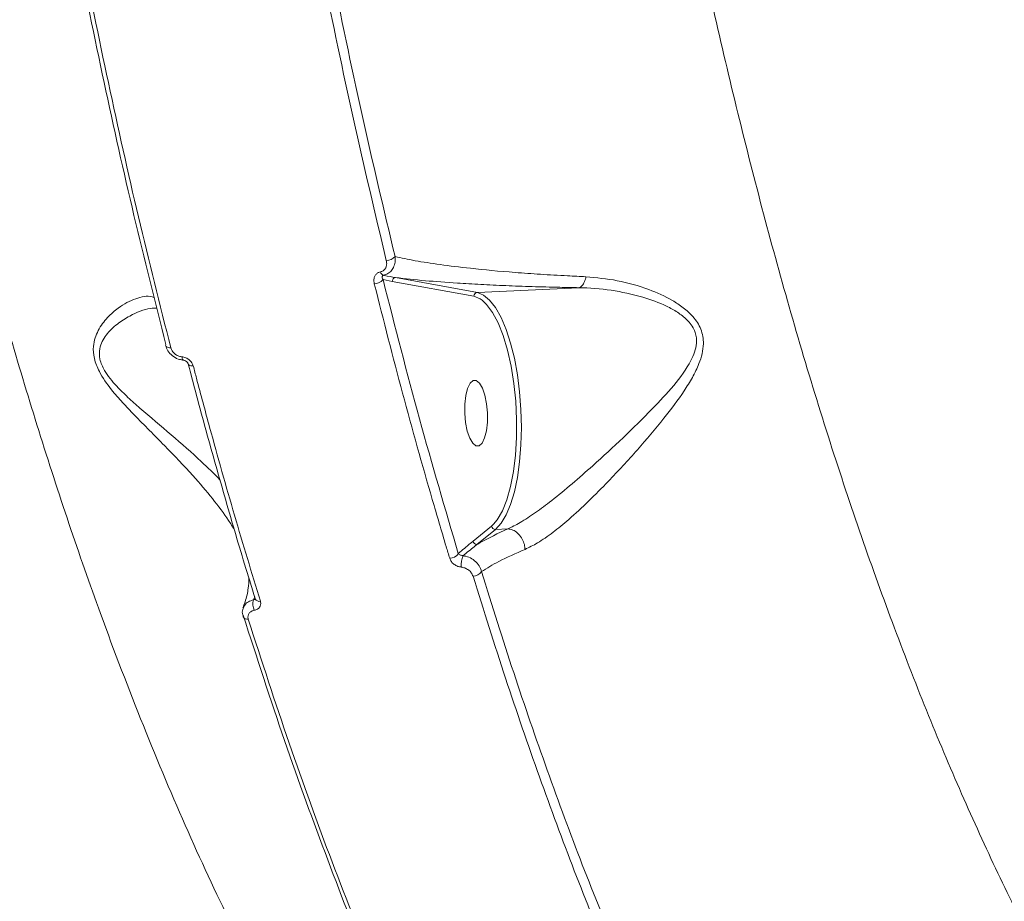
# Model space of a CAD drawing. Units: millimetres. Extents: x -460 to 9301, y 1077 to 9461.
# Drawn here: x 2023 to 2157, y 3720 to 3841 of the extents above; entities that cross this region are included whole.
import ezdxf

# ---------------------------------------------------------------- set-up
doc = ezdxf.new("R2010")
doc.units = ezdxf.units.MM
doc.layers.add('DiKom', color=7, linetype='Continuous')

msp = doc.modelspace()

# ---------------------------------------------------------------- linework, layer by layer
at = {"layer": 'DiKom', "color": 7, "linetype": 'Continuous', "lineweight": 15}
for p, q in [((2073.76, 3804.98), (2072.52, 3805.22)), ((2084.92, 3802.95), (2073.76, 3804.98)), ((2074.22, 3805.5), (2085.38, 3803.47)), ((2099.23, 3804.12), (2085.38, 3803.47)), ((2084.8, 3769.54), (2087.32, 3771.6)), ((2087.32, 3771.6), (2087.59, 3771.85)), ((2087.86, 3771.14), (2085.33, 3769.08)), ((2089.53, 3771.22), (2087.86, 3771.14)), ((2089.53, 3771.22), (2089.53, 3771.22)), ((2054.84, 3761.52), (2055.01, 3761.93)), ((2055.08, 3761.65), (2055.09, 3761.64))]:
    msp.add_line(p, q, dxfattribs=at)
at = {"layer": 'DiKom', "color": 7, "linetype": 'Continuous', "lineweight": 15, "flags": 128}
for points in [[(2086.03, 3802.41), (2085.78, 3802.58), (2084.92, 3802.95)], [(2085.38, 3803.47), (2086.22, 3803.12), (2087.05, 3802.43), (2087.85, 3801.4), (2088.61, 3800.06), (2089.3, 3798.43), (2089.91, 3796.56), (2090.43, 3794.49), (2090.84, 3792.25), (2091.15, 3789.89), (2091.33, 3787.48), (2091.39, 3785.05), (2091.33, 3782.67), (2091.15, 3780.38), (2090.84, 3778.24), (2090.43, 3776.29), (2089.91, 3774.56), (2089.3, 3773.11), (2088.61, 3771.97), (2087.86, 3771.14)], [(2087.59, 3771.85), (2088.09, 3772.45), (2088.79, 3773.66), (2089.4, 3775.18), (2089.91, 3776.99), (2090.31, 3779.05), (2090.58, 3781.29), (2090.73, 3783.67), (2090.74, 3786.14), (2090.61, 3788.62), (2090.36, 3791.06), (2089.98, 3793.41), (2089.49, 3795.6), (2088.89, 3797.59), (2088.2, 3799.31), (2087.44, 3800.74), (2086.63, 3801.84), (2086.03, 3802.41)], [(2042.87, 3796.21), (2042.86, 3796.29), (2042.89, 3796.39)], [(2043.56, 3795.93), (2043.39, 3795.93), (2043.23, 3795.95), (2043.1, 3795.99), (2042.99, 3796.05), (2042.92, 3796.12), (2042.87, 3796.2), (2042.87, 3796.21)], [(2045.08, 3794.69), (2045.1, 3794.56), (2045.12, 3794.45), (2045.15, 3794.36), (2045.18, 3794.3), (2045.22, 3794.25), (2045.26, 3794.23), (2045.27, 3794.23)], [(2046.63, 3793.44), (2046.45, 3793.44), (2046.29, 3793.46), (2046.15, 3793.5), (2046.05, 3793.57), (2045.97, 3793.64), (2045.93, 3793.73)], [(2084.74, 3782.9), (2084.34, 3783.58), (2084.01, 3784.55), (2083.78, 3785.71), (2083.66, 3786.97), (2083.67, 3788.24), (2083.8, 3789.41), (2084.04, 3790.38), (2084.38, 3791.08), (2084.79, 3791.45), (2085.23, 3791.45), (2085.67, 3791.1), (2086.07, 3790.42), (2086.4, 3789.45), (2086.63, 3788.29), (2086.75, 3787.03), (2086.75, 3785.76), (2086.61, 3784.59), (2086.37, 3783.62), (2086.03, 3782.92), (2085.62, 3782.55), (2085.18, 3782.55), (2084.74, 3782.9)], [(2053.43, 3759.21), (2053.43, 3759.21), (2053.42, 3759.31)]]:
    msp.add_lwpolyline(points, dxfattribs=at)
at = {"layer": 'DiKom', "color": 7, "linetype": 'Continuous', "lineweight": 15}
for centre, radius, start, end in [((2072.96, 3809.44), 1.6, 270.0395, 317.8476), ((2072.84, 3806.46), 0.71, 194.9941, 247.1038), ((2071.33, 3806.21), 1.54, 269.506, 320.3423), ((2074.26, 3805), 0.5, 94.6803, 182.4996), ((2085.42, 3802.97), 0.502, 94.6829, 182.349), ((2087.85, 3771.67), 0.53, 187.5701, 270.9852), ((2085.32, 3769.61), 0.53, 187.5711, 270.9852), ((2081.61, 3768.59), 1.39, 270.0074, 327.6441), ((2086.01, 3766.33), 2.85, 154.5242, 186.8004), ((2084.77, 3766.17), 1.42, 270.5614, 326.1257), ((2056.62, 3760.96), 1.87, 162.5277, 207.1559), ((2055.65, 3761.96), 0.644, 207.5657, 282.0317), ((2054, 3759.54), 0.66, 210.1039, 281.1628)]:
    msp.add_arc(centre, radius, start, end, dxfattribs=at)
for points, knots in [([(2124.36, 4295.21), (2122.98, 4290.72), (2120.23, 4281.74), (2116.42, 4267.41), (2112.85, 4252.48), (2109.54, 4236.8), (2106.51, 4220.49), (2103.77, 4203.49), (2101.35, 4185.94), (2099.39, 4169.04), (2097.83, 4152.94), (2096.61, 4137.73), (2095.62, 4122.27), (2094.86, 4106.55), (2094.34, 4090.6), (2094.06, 4074.45), (2094.03, 4058.14), (2094.24, 4041.93), (2094.69, 4025.79), (2095.38, 4009.82), (2096.29, 3993.81), (2097.45, 3977.77), (2098.85, 3961.73), (2100.48, 3945.71), (2102.36, 3929.77), (2104.45, 3914.16), (2106.74, 3898.85), (2109.22, 3883.9), (2111.92, 3869.14), (2114.83, 3854.57), (2117.96, 3840.24), (2121.31, 3826.15), (2124.86, 3812.37), (2128.64, 3798.8), (2132.67, 3785.46), (2136.94, 3772.44), (2141.39, 3759.89), (2146.02, 3747.85), (2150.8, 3736.37), (2155.74, 3725.46), (2160.82, 3715.08), (2164.33, 3708.67), (2166.08, 3705.47)], [0, 0, 0, 0, 0.027681, 0.055363, 0.083423, 0.111482, 0.140112, 0.168742, 0.197777, 0.226811, 0.250286, 0.274008, 0.297742, 0.321464, 0.345573, 0.369694, 0.393803, 0.418181, 0.441578, 0.465222, 0.488877, 0.512521, 0.53655, 0.56059, 0.584619, 0.608915, 0.632257, 0.655844, 0.679443, 0.70303, 0.727002, 0.750984, 0.774955, 0.799193, 0.824178, 0.849162, 0.874296, 0.89943, 0.924497, 0.949564, 0.974782, 1, 1, 1, 1]), ([(2104.31, 3648.16), (2102.63, 3649.35), (2099.14, 3651.83), (2093.86, 3656.39), (2088.47, 3661.66), (2083.09, 3667.62), (2077.73, 3674.24), (2072.39, 3681.55), (2067.12, 3689.5), (2061.99, 3697.98), (2057.03, 3706.92), (2051.66, 3717.4), (2045.88, 3729.76), (2039.78, 3744.22), (2034.38, 3758.34), (2029.65, 3771.85), (2025.56, 3784.42), (2021.69, 3797.25), (2018.02, 3810.33), (2014.51, 3823.82), (2011.15, 3837.76), (2007.96, 3852.14), (2004.93, 3866.95), (2002.1, 3882.08), (1999.51, 3897.32), (1997.15, 3912.61), (1995.02, 3927.94), (1993.09, 3943.46), (1991.37, 3959.27), (1989.85, 3975.29), (1988.54, 3991.55), (1987.47, 4007.9), (1986.64, 4024.13), (1986.05, 4040.17), (1985.68, 4056.03), (1985.54, 4071.87), (1985.62, 4087.77), (1985.93, 4103.66), (1986.48, 4119.55), (1987.27, 4135.3), (1988.3, 4150.95), (1989.55, 4166.45), (1990.59, 4176.6), (1991.11, 4181.68)], [0, 0, 0, 0, 0.021578, 0.044928, 0.068441, 0.091954, 0.115978, 0.140003, 0.164204, 0.188406, 0.211758, 0.235109, 0.266792, 0.298499, 0.330181, 0.354383, 0.378584, 0.401953, 0.425322, 0.448853, 0.472384, 0.496425, 0.520467, 0.544684, 0.568902, 0.592309, 0.615717, 0.639286, 0.662856, 0.686936, 0.711016, 0.735272, 0.759527, 0.782993, 0.806459, 0.830088, 0.853716, 0.877854, 0.901993, 0.926308, 0.950623, 0.975311, 1, 1, 1, 1]), ([(2072.96, 3807.84), (2071.44, 3814.23), (2068.4, 3827.03), (2064.25, 3846.99), (2060.38, 3867.47), (2058.1, 3881.53), (2056.96, 3888.57)], [0, 0, 0, 0, 0.24825, 0.49719, 0.748238, 1, 1, 1, 1]), ([(2058.19, 3888.91), (2059.31, 3881.99), (2061.55, 3868.11), (2065.39, 3847.77), (2069.54, 3827.75), (2072.61, 3814.83), (2074.15, 3808.37)], [0, 0, 0, 0, 0.248251, 0.49719, 0.748239, 1, 1, 1, 1]), ([(2042.89, 3796.39), (2041.42, 3802.22), (2038.48, 3813.9), (2034.41, 3832.1), (2030.6, 3850.8), (2027.65, 3866.85), (2026.01, 3876.69), (2025.46, 3880.03)], [0, 0, 0, 0, 0.220046, 0.440621, 0.662811, 0.885545, 1, 1, 1, 1]), ([(2026.1, 3879.76), (2026.65, 3876.42), (2028.28, 3866.63), (2031.21, 3850.66), (2035.01, 3831.99), (2039.1, 3813.66), (2042.07, 3801.84), (2043.56, 3795.93)], [0, 0, 0, 0, 0.1144542, 0.3345003, 0.5550756, 0.7772654, 1, 1, 1, 1]), ([(2072.15, 3806.28), (2072.28, 3806.32), (2072.53, 3806.4), (2072.81, 3806.68), (2072.99, 3807.05), (2073.03, 3807.46), (2072.98, 3807.73), (2072.96, 3807.84)], [0, 0, 0, 0, 0.192055, 0.383588, 0.590209, 0.834076, 1, 1, 1, 1]), ([(2074.15, 3808.37), (2074.16, 3808.19), (2074.2, 3807.73), (2074.05, 3807.06), (2073.7, 3806.46), (2073.2, 3806.01), (2072.78, 3805.88), (2072.56, 3805.81)], [0, 0, 0, 0, 0.157643, 0.393173, 0.599153, 0.796729, 1, 1, 1, 1]), ([(2074.15, 3808.37), (2075.02, 3808.18), (2076.79, 3807.8), (2080.26, 3807.26), (2084.71, 3806.71), (2089.4, 3806.27), (2093.97, 3805.95), (2097.22, 3805.76), (2099.35, 3805.66), (2100.19, 3805.62)], [0, 0, 0, 0, 0.161025, 0.323857, 0.493661, 0.708324, 0.818539, 0.928737, 1, 1, 1, 1]), ([(2071.32, 3804.66), (2071.29, 3804.78), (2071.24, 3805.06), (2071.29, 3805.48), (2071.47, 3805.87), (2071.76, 3806.15), (2072.02, 3806.24), (2072.15, 3806.28)], [0, 0, 0, 0, 0.165532, 0.412046, 0.620061, 0.809705, 1, 1, 1, 1]), ([(2072.56, 3805.81), (2072.54, 3805.8), (2072.49, 3805.79), (2072.43, 3805.74), (2072.39, 3805.65), (2072.39, 3805.51), (2072.43, 3805.36), (2072.49, 3805.26), (2072.52, 3805.22)], [0, 0, 0, 0, 0.079009, 0.13567, 0.302973, 0.519075, 0.802348, 1, 1, 1, 1]), ([(2072.52, 3805.22), (2074.15, 3798.83), (2077.41, 3786.03), (2080.99, 3773.92), (2082.78, 3767.85)], [0, 0, 0, 0, 0.499272, 1, 1, 1, 1]), ([(2072.56, 3805.81), (2072.62, 3805.8), (2073.16, 3805.69), (2073.72, 3805.59), (2074.22, 3805.5)], [0, 0, 0, 0, 0.102926, 1, 1, 1, 1]), ([(2099.23, 3804.12), (2098.35, 3804.14), (2096.15, 3804.18), (2092.8, 3804.27), (2089.2, 3804.4), (2085.8, 3804.56), (2082.06, 3804.78), (2077.99, 3805.08), (2075.52, 3805.35), (2074.22, 3805.5)], [0, 0, 0, 0, 0.082286, 0.205677, 0.329983, 0.456934, 0.584704, 0.780233, 1, 1, 1, 1]), ([(2100.19, 3805.62), (2101.62, 3805.48), (2104.5, 3805.21), (2108.51, 3804.07), (2111.52, 3802.72), (2113.5, 3801.42), (2114.91, 3800.15), (2115.99, 3798.49), (2116.37, 3796.24), (2115.78, 3793.99), (2114.74, 3791.87), (2113.19, 3789.38), (2110.72, 3786.08), (2107.21, 3781.95), (2103.71, 3778.15), (2100.55, 3774.97), (2098.01, 3772.61), (2095.67, 3770.68), (2093.66, 3769.27), (2092.44, 3768.69), (2091.88, 3768.42)], [0, 0, 0, 0, 0.075313, 0.152119, 0.213185, 0.244132, 0.275686, 0.312982, 0.350601, 0.401223, 0.437876, 0.474586, 0.550792, 0.640339, 0.732647, 0.793, 0.85494, 0.904775, 0.956105, 1, 1, 1, 1]), ([(2100.19, 3805.62), (2100.18, 3805.57), (2100.11, 3805.27), (2099.93, 3804.76), (2099.61, 3804.27), (2099.36, 3804.17), (2099.24, 3804.12)], [0, 0, 0, 0, 0.0544763, 0.3767162, 0.6883581, 1, 1, 1, 1]), ([(2081.61, 3767.2), (2081.45, 3767.73), (2080.65, 3770.39), (2078.46, 3777.8), (2075.13, 3789.65), (2072.59, 3799.66), (2071.32, 3804.66)], [0, 0, 0, 0, 0.044143, 0.220721, 0.610016, 1, 1, 1, 1]), ([(2089.53, 3771.22), (2089.53, 3771.22), (2090.07, 3771.45), (2091.29, 3772.08), (2093.3, 3773.39), (2095.68, 3775.18), (2098.3, 3777.34), (2101.58, 3780.23), (2105.3, 3783.64), (2109.01, 3787.32), (2112.25, 3790.73), (2114.16, 3793.36), (2115.05, 3795.33), (2115.34, 3796.62), (2115.24, 3797.62), (2114.83, 3798.72), (2114.08, 3799.74), (2112.69, 3800.8), (2110.69, 3801.89), (2107.65, 3802.99), (2103.62, 3803.87), (2100.69, 3804.1), (2099.24, 3804.12), (2099.24, 3804.12)], [0, 0, 0, 0, 0.0000117, 0.0430392, 0.0937198, 0.1444522, 0.2069187, 0.2694659, 0.3628949, 0.456435, 0.5316621, 0.6064006, 0.6304345, 0.654378, 0.6831115, 0.6887135, 0.7230321, 0.7531152, 0.7833135, 0.844421, 0.9221587, 0.9999178, 1, 1, 1, 1]), ([(2099.24, 3804.12), (2099.24, 3804.12), (2099.24, 3804.12), (2099.23, 3804.12), (2099.23, 3804.12), (2099.23, 3804.12)], [0, 0, 0, 0, 0.3357098, 0.7919103, 1, 1, 1, 1]), ([(2052.24, 3771.1), (2051.98, 3771.51), (2051.17, 3772.84), (2049.3, 3775.33), (2046.39, 3778.76), (2042.75, 3782.55), (2039.42, 3785.88), (2036.98, 3788.44), (2035.29, 3790.37), (2033.84, 3792.41), (2033.03, 3794.49), (2032.92, 3796.49), (2033.62, 3798.41), (2034.88, 3800.11), (2036.68, 3801.65), (2038.78, 3802.74), (2040.45, 3803.08), (2041.21, 3802.82), (2041.31, 3802.79)], [0, 0, 0, 0, 0.03661, 0.115401, 0.194318, 0.295217, 0.396062, 0.435126, 0.474126, 0.526021, 0.56298, 0.599826, 0.658652, 0.722367, 0.786235, 0.886266, 0.986172, 1, 1, 1, 1]), ([(2041.66, 3801.35), (2041.37, 3801.34), (2040.2, 3801.33), (2038.32, 3800.51), (2036.24, 3799.23), (2034.95, 3798.02), (2034.19, 3796.82), (2033.8, 3795.76), (2033.79, 3794.39), (2034.56, 3792.55), (2036.02, 3790.79), (2037.72, 3789.14), (2040.23, 3786.91), (2043.69, 3784.02), (2047.41, 3780.76), (2049.44, 3778.74), (2050.27, 3777.9)], [0, 0, 0, 0, 0.0428707, 0.1736485, 0.2536331, 0.3348143, 0.3699563, 0.4058423, 0.4482823, 0.490477, 0.5519335, 0.6000511, 0.6489224, 0.776773, 0.9079761, 1, 1, 1, 1]), ([(2042.88, 3796.21), (2042.89, 3796.16), (2042.95, 3795.84), (2043.28, 3795.29), (2043.92, 3794.68), (2044.64, 3794.3), (2045.12, 3794.28), (2045.3, 3794.27)], [0, 0, 0, 0, 0.04907, 0.305567, 0.570134, 0.839165, 1, 1, 1, 1]), ([(2043.56, 3795.93), (2043.61, 3795.78), (2043.73, 3795.48), (2044.08, 3795.09), (2044.53, 3794.81), (2044.88, 3794.71), (2045.06, 3794.69), (2045.08, 3794.69)], [0, 0, 0, 0, 0.248675, 0.49752, 0.738938, 0.970321, 1, 1, 1, 1]), ([(2045.08, 3794.69), (2045.26, 3794.66), (2045.62, 3794.59), (2046.09, 3794.29), (2046.46, 3793.9), (2046.57, 3793.59), (2046.63, 3793.44)], [0, 0, 0, 0, 0.25922, 0.502163, 0.751132, 1, 1, 1, 1]), ([(2045.27, 3794.23), (2045.29, 3794.23), (2045.36, 3794.22), (2045.49, 3794.18), (2045.64, 3794.1), (2045.78, 3793.99), (2045.88, 3793.86), (2045.92, 3793.76), (2045.93, 3793.73), (2045.93, 3793.72)], [0, 0, 0, 0, 0.081092, 0.227997, 0.385438, 0.551067, 0.738298, 0.940874, 1, 1, 1, 1]), ([(2045.94, 3793.73), (2046.05, 3793.29), (2047, 3789.6), (2048.87, 3782.79), (2051.55, 3773.34), (2053.63, 3766.31), (2054.84, 3762.48), (2055.09, 3761.66)], [0, 0, 0, 0, 0.039219, 0.332717, 0.626848, 0.920735, 1, 1, 1, 1]), ([(2046.63, 3793.44), (2046.77, 3792.88), (2047.51, 3790.07), (2049.35, 3783.22), (2052.23, 3772.99), (2054.6, 3765.22), (2055.79, 3761.33)], [0, 0, 0, 0, 0.050769, 0.253855, 0.626699, 1, 1, 1, 1]), ([(2085.33, 3769.08), (2085.48, 3769.17), (2086.71, 3769.88), (2088.21, 3770.6), (2089.53, 3771.22)], [0, 0, 0, 0, 0.12142, 1, 1, 1, 1]), ([(2091.88, 3768.42), (2091.88, 3768.46), (2091.87, 3768.73), (2091.76, 3769.29), (2091.41, 3770.03), (2090.87, 3770.67), (2090.22, 3771.11), (2089.76, 3771.18), (2089.53, 3771.22)], [0, 0, 0, 0, 0.0319477, 0.2048554, 0.4036422, 0.6024283, 0.8012141, 1, 1, 1, 1]), ([(2082.78, 3767.85), (2083.34, 3768.32), (2084.01, 3768.89), (2084.68, 3769.44), (2084.8, 3769.54)], [0, 0, 0, 0, 0.824275, 1, 1, 1, 1]), ([(2085.33, 3769.08), (2085.21, 3768.98), (2084.56, 3768.48), (2083.94, 3767.97), (2083.44, 3767.55)], [0, 0, 0, 0, 0.194127, 1, 1, 1, 1]), ([(2082.78, 3767.85), (2082.82, 3767.81), (2082.89, 3767.74), (2083.06, 3767.64), (2083.24, 3767.58), (2083.37, 3767.56), (2083.43, 3767.55), (2083.44, 3767.55)], [0, 0, 0, 0, 0.294581, 0.573887, 0.814422, 0.960331, 1, 1, 1, 1]), ([(2083.44, 3767.55), (2083.7, 3767.5), (2084.26, 3767.39), (2085.04, 3766.9), (2085.67, 3766.21), (2085.86, 3765.66), (2085.95, 3765.38)], [0, 0, 0, 0, 0.224121, 0.480729, 0.74152, 1, 1, 1, 1]), ([(2091.88, 3768.42), (2090.62, 3767.87), (2088.3, 3766.86), (2086.69, 3765.85), (2085.95, 3765.38)], [0, 0, 0, 0, 0.542553, 1, 1, 1, 1]), ([(2083.18, 3765.99), (2083.02, 3766.02), (2082.68, 3766.08), (2082.2, 3766.35), (2081.8, 3766.74), (2081.67, 3767.05), (2081.61, 3767.2)], [0, 0, 0, 0, 0.221387, 0.474406, 0.737309, 1, 1, 1, 1]), ([(2084.79, 3764.76), (2084.72, 3764.91), (2084.59, 3765.23), (2084.18, 3765.62), (2083.69, 3765.9), (2083.34, 3765.96), (2083.18, 3765.99)], [0, 0, 0, 0, 0.2632567, 0.5266594, 0.7813278, 1, 1, 1, 1]), ([(2103.52, 3712.28), (2101.87, 3716.34), (2098.57, 3724.46), (2093.81, 3737.35), (2089.19, 3750.73), (2086.25, 3760.08), (2084.79, 3764.76)], [0, 0, 0, 0, 0.248874, 0.498194, 0.748869, 1, 1, 1, 1]), ([(2085.95, 3765.38), (2087.4, 3760.76), (2090.3, 3751.49), (2094.9, 3738.19), (2099.66, 3725.27), (2102.98, 3717.11), (2104.64, 3713.03)], [0, 0, 0, 0, 0.248874, 0.498194, 0.748869, 1, 1, 1, 1]), ([(2054.22, 3764.45), (2054.2, 3764.01), (2054.15, 3762.98), (2053.86, 3761.63), (2053.49, 3760.71), (2053.39, 3760.44)], [0, 0, 0, 0, 0.345405, 0.811272, 1, 1, 1, 1]), ([(2053.48, 3760.44), (2053.53, 3760.58), (2053.65, 3760.91), (2054.12, 3761.31), (2054.6, 3761.45), (2054.84, 3761.52)], [0, 0, 0, 0, 0.243465, 0.621649, 1, 1, 1, 1]), ([(2054.84, 3761.52), (2054.89, 3761.53), (2054.98, 3761.56), (2055.07, 3761.62), (2055.09, 3761.68), (2055.09, 3761.69)], [0, 0, 0, 0, 0.406247, 0.813509, 1, 1, 1, 1]), ([(2055.79, 3761.33), (2055.79, 3761.3), (2055.84, 3761.14), (2055.85, 3760.85), (2055.69, 3760.5), (2055.39, 3760.23), (2055.1, 3760.15), (2054.96, 3760.11)], [0, 0, 0, 0, 0.048919, 0.287086, 0.524964, 0.762537, 1, 1, 1, 1]), ([(2053.48, 3760.45), (2053.44, 3760.37), (2053.3, 3760.08), (2053.3, 3759.63), (2053.43, 3759.31), (2053.46, 3759.22)], [0, 0, 0, 0, 0.1924767, 0.7754969, 1, 1, 1, 1]), ([(2071.33, 3710.16), (2071.25, 3710.34), (2069.05, 3715.35), (2064.94, 3726.02), (2059.01, 3742.16), (2055.3, 3753.67), (2053.44, 3759.44)], [0, 0, 0, 0, 0.01245, 0.339474, 0.669269, 1, 1, 1, 1]), ([(2054.96, 3760.11), (2054.82, 3760.07), (2054.53, 3759.99), (2054.23, 3759.72), (2054.07, 3759.37), (2054.08, 3759.08), (2054.12, 3758.92), (2054.13, 3758.89)], [0, 0, 0, 0, 0.237697, 0.475498, 0.713725, 0.952012, 1, 1, 1, 1]), ([(2054.13, 3758.89), (2055.97, 3753.19), (2059.65, 3741.79), (2065.55, 3725.61), (2071.69, 3710.06), (2076, 3700.42), (2078.16, 3695.59)], [0, 0, 0, 0, 0.24825, 0.49719, 0.748238, 1, 1, 1, 1])]:
    msp.add_open_spline(points, degree=3, knots=knots, dxfattribs=at)

doc.saveas('drawing.dxf')
